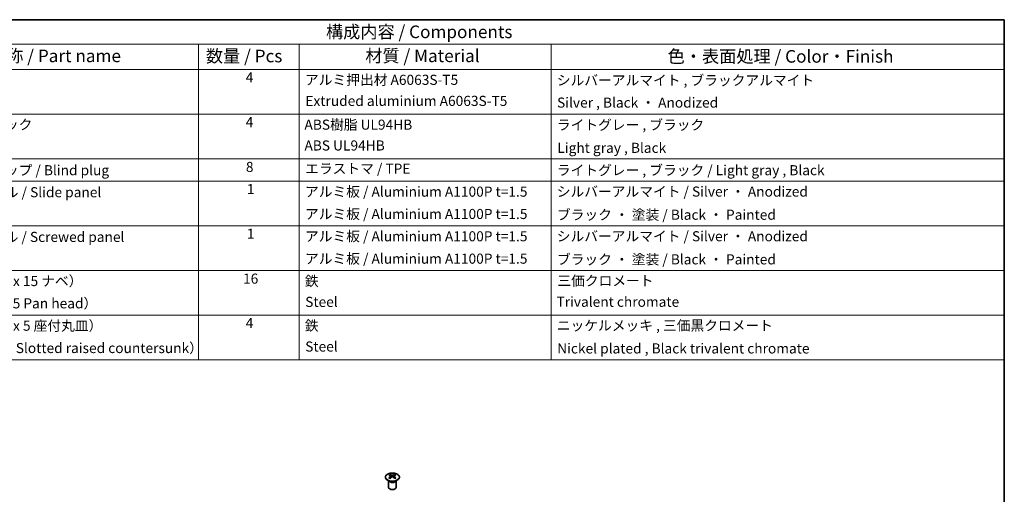
# Model space of a CAD drawing. Units: millimetres. Extents: x 58 to 4420, y 20 to 594.
# Drawn here: x 449 to 840, y 406 to 594 of the extents above; entities that cross this region are included whole.
import ezdxf

# ---------------------------------------------------------------- set-up
doc = ezdxf.new("R2010")
doc.units = ezdxf.units.MM
doc.header["$LTSCALE"] = 2
for name, color, linetype, lineweight in [('Border (ISO)', 7, 'Continuous', 35), ('Symbol (ISO)', 7, 'Continuous', 18), ('Visible (ISO)', 7, 'Continuous', 35), ('Visible Narrow (ISO)', 7, 'Continuous', 25)]:
    doc.layers.add(name, color=color, linetype=linetype, lineweight=lineweight)
doc.styles.add('Note Text (TK)', font='txt')
doc.styles.add('Note Text (TK2)', font='txt')

# ---------------------------------------------------------------- blocks, each defined once
blk = doc.blocks.new('図面枠 tk図枠')
at = {"layer": 'Border (ISO)'}
for p, q in [((14.5, 289), (405.5, 289)), ((405.5, 289), (405.5, 8))]:
    blk.add_line(p, q, dxfattribs=at)
blk = doc.blocks.new('構成内容 _ Components')
at = {"layer": 'Symbol (ISO)'}
for p, q in [((405.5, 289), (174.5, 289)), ((405.5, 289), (405.5, 284.16)), ((405.5, 284.16), (174.5, 284.16)), ((245.5, 284.16), (245.5, 279.12)), ((265.5, 284.16), (265.5, 279.12)), ((315.5, 284.16), (315.5, 279.12)), ((405.5, 284.16), (405.5, 279.12)), ((405.5, 279.12), (174.5, 279.12)), ((245.5, 279.12), (245.5, 221.49)), ((265.5, 279.12), (265.5, 221.49)), ((315.5, 279.12), (315.5, 221.49)), ((405.5, 279.12), (405.5, 221.49)), ((405.5, 270.25), (174.5, 270.25)), ((405.5, 261.39), (174.5, 261.39)), ((405.5, 256.95), (174.5, 256.95)), ((405.5, 248.09), (174.5, 248.09)), ((405.5, 239.22), (174.5, 239.22)), ((405.5, 230.36), (174.5, 230.36)), ((405.5, 221.49), (174.5, 221.49))]:
    blk.add_line(p, q, dxfattribs=at)
at = {"layer": 'Symbol (ISO)', "color": 7, "attachment_point": 7}
for s, insert, char_height, style in [('構成内容 / Components', (270.81, 284.56), 2.5, 'Note Text (TK)'), ('名称 / Part name', (203.92, 279.79), 2.5, 'Note Text (TK)'), ('数量 / Pcs', (246.97, 279.76), 2.5, 'Note Text (TK)'), ('材質 / Material', (278.62, 279.8), 2.5, 'Note Text (TK)'), ('色・表面処理 / Color・Finish', (338.65, 279.69), 2.5, 'Note Text (TK)'), ('4', (254.87, 275.91), 2, 'Note Text (TK2)'), ('アルミ押出材 A6063S-T5', (266.65, 275.44), 2, 'Note Text (TK2)'), ('シルバーアルマイト , ブラックアルマイト', (316.65, 275.35), 2, 'Note Text (TK2)'), ('Extruded aluminium A6063S-T5', (266.72, 271.26), 2, 'Note Text (TK2)'), ('Silver , Black ・ Anodized', (316.69, 270.92), 2, 'Note Text (TK2)'), ('コーナーブロック', (190.69, 266.55), 2, 'Note Text (TK2)'), ('4', (254.87, 267.04), 2, 'Note Text (TK2)'), ('ABS樹脂 UL94HB', (266.54, 266.54), 2, 'Note Text (TK2)'), ('ライトグレー , ブラック', (316.65, 266.49), 2, 'Note Text (TK2)'), ('ABS UL94HB', (266.54, 262.41), 2, 'Note Text (TK2)'), ('Light gray , Black', (316.76, 261.94), 2, 'Note Text (TK2)'), ('コーナーキャップ / Blind plug', (190.69, 257.5), 2, 'Note Text (TK2)'), ('8', (254.91, 258.15), 2, 'Note Text (TK2)'), ('エラストマ / TPE', (266.68, 257.81), 2, 'Note Text (TK2)'), ('ライトグレー , ブラック / Light gray , Black', (316.65, 257.5), 2, 'Note Text (TK2)'), ('1', (255.1, 253.75), 2, 'Note Text (TK2)'), ('アルミ板 / Aluminium A1100P t=1.5', (266.65, 253.24), 2, 'Note Text (TK2)'), ('シルバーアルマイト / Silver ・ Anodized', (316.64, 253.26), 2, 'Note Text (TK2)'), ('ハメ込みパネル / Slide panel', (190.67, 253.13), 2, 'Note Text (TK2)'), ('アルミ板 / Aluminium A1100P t=1.5', (266.65, 248.81), 2, 'Note Text (TK2)'), ('ブラック ・ 塗装 / Black ・ Painted', (316.67, 248.66), 2, 'Note Text (TK2)'), ('ねじ止めパネル / Screwed panel', (190.64, 244.26), 2, 'Note Text (TK2)'), ('1', (255.1, 244.88), 2, 'Note Text (TK2)'), ('アルミ板 / Aluminium A1100P t=1.5', (266.65, 244.38), 2, 'Note Text (TK2)'), ('シルバーアルマイト / Silver ・ Anodized', (316.64, 244.39), 2, 'Note Text (TK2)'), ('アルミ板 / Aluminium A1100P t=1.5', (266.65, 239.94), 2, 'Note Text (TK2)'), ('ブラック ・ 塗装 / Black ・ Painted', (316.67, 239.8), 2, 'Note Text (TK2)'), ('16', (254.35, 235.98), 2, 'Note Text (TK2)'), ('取付ビス（M3 x 15 ナベ）', (190.69, 235.5), 2, 'Note Text (TK2)'), ('鉄', (266.62, 235.5), 2, 'Note Text (TK2)'), ('三価クロメート', (316.76, 235.56), 2, 'Note Text (TK2)'), ('Screw（M3 - 15 Pan head）', (190.69, 231.07), 2, 'Note Text (TK2)'), ('Steel', (266.69, 231.36), 2, 'Note Text (TK2)'), ('Trivalent chromate', (316.59, 231.38), 2, 'Note Text (TK2)'), ('取付ビス（M3 x 5 座付丸皿）', (190.69, 226.63), 2, 'Note Text (TK2)'), ('4', (254.87, 227.15), 2, 'Note Text (TK2)'), ('鉄', (266.62, 226.64), 2, 'Note Text (TK2)'), ('ニッケルメッキ , 三価黒クロメート', (316.65, 226.67), 2, 'Note Text (TK2)'), ('Screw（M3 - 5 Slotted raised countersunk）', (190.69, 222.2), 2, 'Note Text (TK2)'), ('Steel', (266.69, 222.5), 2, 'Note Text (TK2)'), ('Nickel plated , Black trivalent chromate', (316.73, 222.12), 2, 'Note Text (TK2)')]:
    blk.add_mtext(s, dxfattribs=dict(at, insert=insert, char_height=char_height, style=style))

msp = doc.modelspace()

# ---------------------------------------------------------------- linework, layer by layer
at = {"layer": 'Visible (ISO)'}
for p, q in [((595.5505, 410.9268), (595.4957, 411.0341)), ((595.4961, 411.0333), (595.4961, 408.3006)), ((595.9708, 413.485), (595.9708, 413.1081)), ((596.4901, 412.8254), (596.5485, 412.2817)), ((596.679, 412.3723), (596.5295, 412.4586)), ((597.4627, 412.4586), (597.3132, 412.3723)), ((597.5021, 412.8254), (597.4438, 412.2817)), ((598.0214, 413.485), (598.0214, 413.1081)), ((598.4418, 410.9268), (598.4966, 411.0341)), ((598.4962, 411.0333), (598.4962, 408.3006))]:
    msp.add_line(p, q, dxfattribs=at)
for centre, major_axis, ratio, start_param, end_param in [((596.2304, 407.0486), (3.2043, 6.7271), 0.62547267, 0.69994966, 0.77562357), ((597.2479, 406.8546), (-4.2226, 6.2245), 0.52483389, 5.52432463, 5.6901366), ((597.2479, 406.5639), (3.2346, 6.7906), 0.62547267, 0.80431066, 0.97012263), ((596.2304, 406.1644), (-4.183, 6.1663), 0.52483389, 5.41996363, 5.49563754), ((596.7443, 406.5639), (3.2346, -6.7906), 0.62547267, 2.47033009, 2.63614206), ((596.7443, 406.8546), (-4.2226, -6.2245), 0.52483389, 4.03350142, 4.19931339), ((597.2479, 406.5639), (3.2346, 6.7906), 0.62547267, 0.5054506, 0.67126257), ((597.2479, 406.8546), (-4.2226, 6.2245), 0.52483389, 5.22546457, 5.39127654), ((596.7443, 406.8546), (-4.2226, -6.2245), 0.52483389, 3.73464136, 3.90045333), ((596.7443, 406.5639), (3.2346, -6.7906), 0.62547267, 2.17147002, 2.33728199), ((597.7619, 407.0486), (3.2043, -6.7271), 0.62547267, 2.36596909, 2.44164299), ((597.7619, 406.1644), (-4.183, -6.1663), 0.52483389, 3.92914042, 4.00481433), ((596.9961, 408.3006), (-1.5, 0), 0.57735027, 0, 3.14159265)]:
    msp.add_ellipse(centre, major_axis=major_axis, ratio=ratio, start_param=start_param, end_param=end_param, dxfattribs=at)
for points, knots in [([(598.962, 413.532), (598.7517, 413.6535), (598.5075, 413.7552), (597.9764, 413.909), (597.6895, 413.961), (597.1018, 414.0103), (596.8013, 414.0075), (596.2167, 413.9474), (595.9329, 413.8901), (595.4106, 413.7267), (595.1722, 413.6206), (594.765, 413.3701), (594.5963, 413.2257), (594.3461, 412.9132), (594.2645, 412.7452), (594.1973, 412.4033), (594.2112, 412.2297), (594.3322, 411.8938), (594.4393, 411.7318), (594.7363, 411.4347), (594.9266, 411.3), (595.3709, 411.0718), (595.6249, 410.9786), (596.1706, 410.843), (596.4623, 410.8007), (597.0538, 410.7714), (597.3536, 410.7843), (597.9311, 410.864), (598.2087, 410.9308), (598.7137, 411.1116), (598.941, 411.2256), (599.3222, 411.4896), (599.4761, 411.6395), (599.6943, 411.9599), (599.7587, 412.1304), (599.7913, 412.4738), (599.7601, 412.6465), (599.6057, 412.9776), (599.4823, 413.1359), (599.2155, 413.37), (599.0955, 413.455), (598.962, 413.532)], [0, 0, 0, 0, 0.32060968, 0.32060968, 0.64114281, 0.64114281, 0.96159567, 0.96159567, 1.28205302, 1.28205302, 1.60259725, 1.60259725, 1.92320098, 1.92320098, 2.2431889, 2.2431889, 2.56120702, 2.56120702, 2.87978811, 2.87978811, 3.20009662, 3.20009662, 3.52070608, 3.52070608, 3.84121964, 3.84121964, 4.16166657, 4.16166657, 4.48213438, 4.48213438, 4.80269908, 4.80269908, 5.12327638, 5.12327638, 5.44297432, 5.44297432, 5.76076841, 5.76076841, 6.07975557, 6.07975557, 6.28318531, 6.28318531, 6.28318531, 6.28318531]), ([(596.4318, 412.7313), (596.4496, 412.7431), (596.465, 412.7574), (596.4855, 412.7877), (596.4905, 412.8037), (596.4905, 412.8329), (596.4855, 412.8481), (596.465, 412.8753), (596.4496, 412.8872), (596.4318, 412.8962)], [0.0307191633, 0.0307191633, 0.0307191633, 0.0307191633, 0.0383195288, 0.0383195288, 0.0459198942, 0.0459198942, 0.0535202597, 0.0535202597, 0.0611206252, 0.0611206252, 0.0611206252, 0.0611206252]), ([(596.8533, 413.1396), (596.8713, 413.1307), (596.894, 413.1229), (596.9438, 413.1127), (596.9708, 413.1102), (597.0215, 413.1102), (597.0485, 413.1127), (597.0982, 413.1229), (597.121, 413.1307), (597.1389, 413.1396)], [0.0307191633, 0.0307191633, 0.0307191633, 0.0307191633, 0.0383195288, 0.0383195288, 0.0459198942, 0.0459198942, 0.0535202597, 0.0535202597, 0.0611206252, 0.0611206252, 0.0611206252, 0.0611206252]), ([(597.1389, 412.488), (597.121, 412.4996), (597.0982, 412.5097), (597.0485, 412.5231), (597.0215, 412.5264), (596.9708, 412.5264), (596.9438, 412.5231), (596.894, 412.5097), (596.8713, 412.4996), (596.8533, 412.488)], [0.0307191633, 0.0307191633, 0.0307191633, 0.0307191633, 0.0383195288, 0.0383195288, 0.0459198942, 0.0459198942, 0.0535202597, 0.0535202597, 0.0611206252, 0.0611206252, 0.0611206252, 0.0611206252]), ([(597.5604, 412.8962), (597.5426, 412.8872), (597.5272, 412.8753), (597.5068, 412.8481), (597.5017, 412.8329), (597.5017, 412.8037), (597.5068, 412.7877), (597.5272, 412.7574), (597.5426, 412.7431), (597.5604, 412.7313)], [0.0307191633, 0.0307191633, 0.0307191633, 0.0307191633, 0.0383195288, 0.0383195288, 0.0459198942, 0.0459198942, 0.0535202597, 0.0535202597, 0.0611206252, 0.0611206252, 0.0611206252, 0.0611206252])]:
    msp.add_open_spline(points, degree=3, knots=knots, dxfattribs=at)
at = {"layer": 'Visible Narrow (ISO)'}
for p, q in [((596.4318, 412.7313), (596.4686, 412.2247)), ((596.8533, 413.1396), (596.8037, 412.4556)), ((597.1389, 413.1396), (597.1886, 412.4556)), ((597.5604, 412.7313), (597.5236, 412.2247))]:
    msp.add_line(p, q, dxfattribs=at)
msp.add_ellipse((596.9961, 412.3988), major_axis=(2.7768, 0), ratio=0.57735027, dxfattribs=at)
for centre, major_axis, start_param, end_param in [((596.9961, 411.1426), (-1.5, 0), 0.18535428, 2.95623838), ((596.9961, 411.1729), (1.5072, 0), 3.42832817, 5.99644979)]:
    msp.add_ellipse(centre, major_axis=major_axis, ratio=0.57735027, start_param=start_param, end_param=end_param, dxfattribs=at)

# ---------------------------------------------------------------- block references
at = {"xscale": 2, "yscale": 2, "zscale": 2}
msp.add_blockref('図面枠 tk図枠', (29, 16), dxfattribs=at)
at = {"layer": 'Symbol (ISO)', "xscale": 2, "yscale": 2, "zscale": 2}
msp.add_blockref('構成内容 _ Components', (29, 16), dxfattribs=at)

doc.saveas('drawing.dxf')
